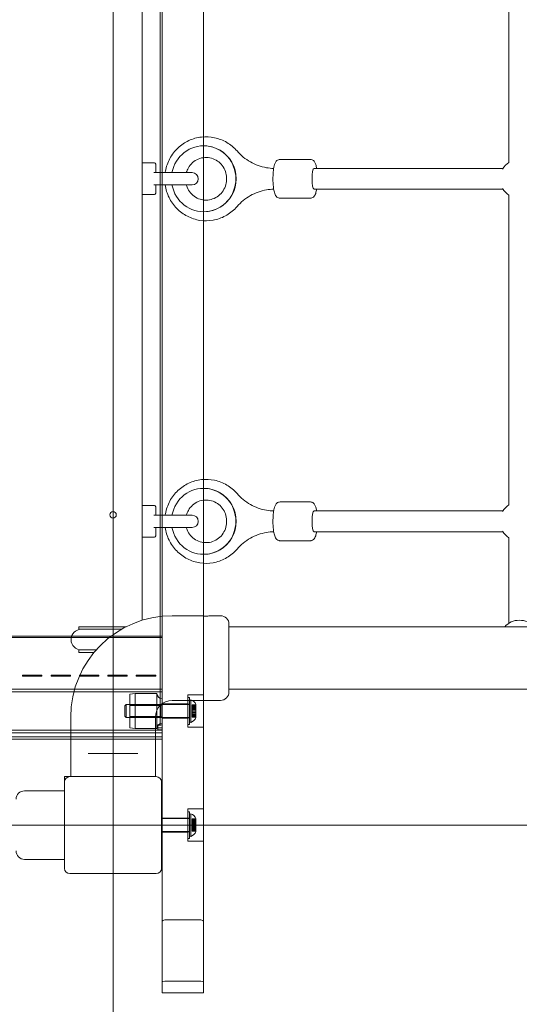
# Model space of a CAD drawing. Units: millimetres. Extents: x 9224 to 21826, y 6642 to 14457.
# Drawn here: x 12202 to 12588, y 10746 to 11508 of the extents above; entities that cross this region are included whole.
import ezdxf

# ---------------------------------------------------------------- set-up
doc = ezdxf.new("R2010")
doc.units = ezdxf.units.MM
doc.header["$LTSCALE"] = 75
doc.layers.add('Fall Zone', color=5, linetype='Continuous', lineweight=20, true_color=0x0000ff)
doc.layers.add('Visible (ISO)', color=7, linetype='Continuous', lineweight=18)

msp = doc.modelspace()

# ---------------------------------------------------------------- linework, layer by layer
at = {"layer": 'Fall Zone'}
for p, q in [((12274.05, 8855), (12274.05, 13915)), ((13874.05, 10885), (9674.05, 10885))]:
    msp.add_line(p, q, dxfattribs=at)
msp.add_arc((12299.05, 10860), 1600, 270, 0, dxfattribs=at)
at = {"layer": 'Visible (ISO)', "color": 9, "true_color": 0xc0c0c0}
for p, q in [((12312.05, 12035.58), (12312.05, 10763.78)), ((12344.05, 10763.78), (12344.05, 12035.58)), ((12312.05, 10810.47), (12312.05, 11930.16)), ((12344.05, 11930.16), (12344.05, 10810.47)), ((12310.45, 11816.79), (12310.45, 10962.88)), ((12312.05, 10962.88), (12312.05, 11816.79)), ((12310.45, 10981.87), (12310.45, 11800.85)), ((12312.05, 10981.87), (12312.05, 11800.85)), ((12067.05, 11031.11), (12312.05, 11031.11)), ((12067.05, 11030.04), (12312.05, 11030.04)), ((12312.05, 11002.13), (12312.05, 11031.11)), ((12312.05, 11031.11), (12312.05, 11030.04)), ((12312.05, 11030.04), (12312.05, 11001.05)), ((12204.05, 11001.12), (12204.05, 11000.45)), ((12204.05, 11001.12), (12204.05, 11000.55)), ((12219.05, 11001.12), (12204.05, 11001.12)), ((12204.05, 11000.21), (12204.05, 11000.55)), ((12204.05, 11000.55), (12219.05, 11000.55)), ((12204.05, 11000.45), (12219.05, 11000.45)), ((12204.05, 11000.45), (12204.05, 11000.21)), ((12219.05, 11000.21), (12204.05, 11000.21)), ((12219.05, 11000.45), (12219.05, 11001.12)), ((12219.05, 11001.12), (12219.05, 11000.55)), ((12219.05, 11000.55), (12219.05, 11000.21)), ((12219.05, 11000.45), (12219.05, 11000.21)), ((12226.05, 11001.12), (12226.05, 11000.45)), ((12226.05, 11001.12), (12226.05, 11000.55)), ((12241.05, 11001.12), (12226.05, 11001.12)), ((12226.05, 11000.21), (12226.05, 11000.55)), ((12226.05, 11000.55), (12241.05, 11000.55)), ((12226.05, 11000.45), (12241.05, 11000.45)), ((12226.05, 11000.45), (12226.05, 11000.21)), ((12241.05, 11000.21), (12226.05, 11000.21)), ((12241.05, 11000.45), (12241.05, 11001.12)), ((12241.05, 11001.12), (12241.05, 11000.55)), ((12241.05, 11000.55), (12241.05, 11000.21)), ((12241.05, 11000.45), (12241.05, 11000.21)), ((12248.05, 11001.12), (12248.05, 11000.45)), ((12248.05, 11001.12), (12248.05, 11000.55)), ((12263.05, 11001.12), (12248.05, 11001.12)), ((12248.05, 11000.21), (12248.05, 11000.55)), ((12248.05, 11000.55), (12263.05, 11000.55)), ((12248.05, 11000.45), (12263.05, 11000.45)), ((12248.05, 11000.45), (12248.05, 11000.21)), ((12263.05, 11000.21), (12248.05, 11000.21)), ((12263.05, 11000.45), (12263.05, 11001.12)), ((12263.05, 11001.12), (12263.05, 11000.55)), ((12263.05, 11000.55), (12263.05, 11000.21)), ((12263.05, 11000.45), (12263.05, 11000.21)), ((12270.05, 11001.12), (12270.05, 11000.45)), ((12270.05, 11001.12), (12270.05, 11000.55)), ((12285.05, 11001.12), (12270.05, 11001.12)), ((12270.05, 11000.21), (12270.05, 11000.55)), ((12270.05, 11000.55), (12285.05, 11000.55)), ((12270.05, 11000.45), (12285.05, 11000.45)), ((12270.05, 11000.45), (12270.05, 11000.21)), ((12285.05, 11000.21), (12270.05, 11000.21)), ((12285.05, 11000.45), (12285.05, 11001.12)), ((12285.05, 11001.12), (12285.05, 11000.55)), ((12285.05, 11000.55), (12285.05, 11000.21)), ((12285.05, 11000.45), (12285.05, 11000.21)), ((12292.05, 11001.12), (12292.05, 11000.45)), ((12292.05, 11001.12), (12292.05, 11000.55)), ((12307.05, 11001.12), (12292.05, 11001.12)), ((12292.05, 11000.21), (12292.05, 11000.55)), ((12292.05, 11000.55), (12307.05, 11000.55)), ((12292.05, 11000.45), (12307.05, 11000.45)), ((12292.05, 11000.45), (12292.05, 11000.21)), ((12307.05, 11000.21), (12292.05, 11000.21)), ((12307.05, 11000.45), (12307.05, 11001.12)), ((12307.05, 11001.12), (12307.05, 11000.55)), ((12307.05, 11000.55), (12307.05, 11000.21)), ((12307.05, 11000.45), (12307.05, 11000.21)), ((12312.05, 10999.26), (12312.05, 11002.13)), ((12312.05, 11001.05), (12312.05, 11002.13)), ((12312.05, 11001.05), (12312.05, 10999.62)), ((12312.05, 10999.62), (12312.05, 10999.26)), ((12312.05, 10999.62), (12312.05, 10954.45)), ((12312.05, 10954.09), (12312.05, 10999.26)), ((11237.05, 10990.1), (12312.05, 10990.1)), ((11237.05, 10988.1), (12312.05, 10988.1)), ((12287.05, 10986.2), (12291.05, 10986.7)), ((12287.05, 10960.3), (12287.05, 10986.2)), ((12291.05, 10986.7), (12308.05, 10986.7)), ((12291.05, 10986.7), (12291.05, 10959.8)), ((12308.05, 10959.8), (12308.05, 10986.7)), ((12312.05, 10956.4), (12312.05, 10990.1)), ((12312.05, 10988.1), (12312.05, 10958.4)), ((12332.05, 10960.75), (12332.05, 10985.75)), ((12332.05, 10985.75), (12344.05, 10985.75)), ((12344.05, 10985.75), (12344.05, 10960.75)), ((12283.25, 10977.25), (12284.25, 10978.25)), ((12283.25, 10969.25), (12283.25, 10977.25)), ((12284.25, 10978.25), (12284.25, 10968.25)), ((12333.25, 10978.25), (12284.25, 10978.25)), ((12287.05, 10969.06), (12287.05, 10977.44)), ((12287.05, 10977.44), (12311.05, 10977.44)), ((12310.45, 10981.87), (12310.45, 10966.1)), ((12311.05, 10977.44), (12312.05, 10978.44)), ((12311.05, 10977.44), (12311.05, 10969.06)), ((12312.05, 10963.8), (12312.05, 10982.7)), ((12312.05, 10966.1), (12312.05, 10981.87)), ((12312.05, 10967.75), (12312.05, 10978.75)), ((12332.05, 10978.75), (12312.05, 10978.75)), ((12312.05, 10968.06), (12312.05, 10978.44)), ((12332.05, 10962.9), (12332.05, 10983.6)), ((12333.25, 10983.6), (12332.05, 10983.6)), ((12332.05, 10967.75), (12332.05, 10978.75)), ((12332.05, 10967.95), (12332.05, 10978.55)), ((12333.25, 10978.55), (12332.05, 10978.55)), ((12333.25, 10962.9), (12333.25, 10983.6)), ((12333.25, 10981.75), (12334.25, 10982.01)), ((12333.25, 10981.75), (12333.25, 10964.75)), ((12333.25, 10978.55), (12333.25, 10967.95)), ((12333.25, 10968.25), (12333.25, 10978.25)), ((12334.25, 10982.01), (12334.25, 10964.49)), ((12335.25, 10976.24), (12335.25, 10977.98)), ((12338.25, 10977.98), (12335.25, 10977.98)), ((12335.25, 10977.18), (12335.25, 10977.98)), ((12335.25, 10977.01), (12335.25, 10977.89)), ((12338.25, 10977.89), (12335.25, 10977.89)), ((12335.25, 10977.89), (12335.25, 10976.2)), ((12338.25, 10977.18), (12335.25, 10977.18)), ((12335.25, 10977.18), (12335.25, 10975.45)), ((12335.25, 10975.32), (12335.25, 10977.01)), ((12338.25, 10977.01), (12335.25, 10977.01)), ((12335.25, 10976.2), (12335.25, 10976.24)), ((12338.25, 10976.24), (12335.25, 10976.24)), ((12338.25, 10976.2), (12335.25, 10976.2)), ((12338.25, 10978.25), (12338.25, 10977.89)), ((12338.25, 10977.98), (12338.25, 10976.24)), ((12338.25, 10977.98), (12338.25, 10977.18)), ((12338.25, 10977.89), (12338.25, 10977.01)), ((12338.25, 10976.2), (12338.25, 10977.89)), ((12338.25, 10975.45), (12338.25, 10977.18)), ((12338.25, 10977.18), (12338.25, 10974.22)), ((12338.25, 10977.01), (12338.25, 10975.32)), ((12338.25, 10977.01), (12338.25, 10973.95)), ((12338.25, 10976.24), (12338.25, 10976.2)), ((12283.25, 10969.25), (12284.25, 10968.25)), ((12287.05, 10969.06), (12311.05, 10969.06)), ((12311.05, 10969.06), (12312.05, 10968.06)), ((12338.25, 10975.45), (12335.25, 10975.45)), ((12335.25, 10975.45), (12335.25, 10974.17)), ((12335.25, 10974), (12335.25, 10975.32)), ((12338.25, 10975.32), (12335.25, 10975.32)), ((12335.25, 10972), (12335.25, 10974.5)), ((12338.25, 10974.5), (12335.25, 10974.5)), ((12335.25, 10974.17), (12335.25, 10974.22)), ((12338.25, 10974.22), (12335.25, 10974.22)), ((12335.25, 10972.55), (12335.25, 10974.22)), ((12338.25, 10974.17), (12335.25, 10974.17)), ((12335.25, 10973.95), (12335.25, 10974)), ((12338.25, 10974), (12335.25, 10974)), ((12335.25, 10972.27), (12335.25, 10973.95)), ((12338.25, 10973.95), (12335.25, 10973.95)), ((12338.25, 10972.55), (12335.25, 10972.55)), ((12335.25, 10972.55), (12335.25, 10972.49)), ((12338.25, 10972.49), (12335.25, 10972.49)), ((12335.25, 10972.49), (12335.25, 10971.17)), ((12335.25, 10971.05), (12335.25, 10972.33)), ((12338.25, 10972.33), (12335.25, 10972.33)), ((12335.25, 10972.33), (12335.25, 10972.27)), ((12338.25, 10972.27), (12335.25, 10972.27)), ((12338.25, 10972), (12335.25, 10972)), ((12338.25, 10971.17), (12335.25, 10971.17)), ((12335.25, 10971.17), (12335.25, 10969.49)), ((12335.25, 10969.31), (12335.25, 10971.05)), ((12338.25, 10971.05), (12335.25, 10971.05)), ((12335.25, 10968.61), (12335.25, 10970.3)), ((12338.25, 10970.3), (12335.25, 10970.3)), ((12335.25, 10970.3), (12335.25, 10970.25)), ((12338.25, 10970.25), (12335.25, 10970.25)), ((12335.25, 10970.25), (12335.25, 10968.51)), ((12338.25, 10969.49), (12335.25, 10969.49)), ((12335.25, 10968.61), (12335.25, 10969.49)), ((12335.25, 10968.51), (12335.25, 10969.31)), ((12338.25, 10969.31), (12335.25, 10969.31)), ((12338.25, 10968.61), (12335.25, 10968.61)), ((12338.25, 10968.51), (12335.25, 10968.51)), ((12338.25, 10974.17), (12338.25, 10975.45)), ((12338.25, 10975.32), (12338.25, 10974)), ((12338.25, 10972), (12338.25, 10974.5)), ((12338.25, 10974.22), (12338.25, 10974.17)), ((12338.25, 10974.22), (12338.25, 10972.55)), ((12338.25, 10974), (12338.25, 10973.95)), ((12338.25, 10973.95), (12338.25, 10972.27)), ((12338.25, 10972.49), (12338.25, 10972.55)), ((12338.25, 10972.55), (12338.25, 10969.49)), ((12338.25, 10971.17), (12338.25, 10972.49)), ((12338.25, 10972.33), (12338.25, 10971.05)), ((12338.25, 10972.27), (12338.25, 10972.33)), ((12338.25, 10972.27), (12338.25, 10969.31)), ((12338.25, 10969.49), (12338.25, 10971.17)), ((12338.25, 10971.05), (12338.25, 10969.31)), ((12338.25, 10970.3), (12338.25, 10968.61)), ((12338.25, 10970.25), (12338.25, 10970.3)), ((12338.25, 10968.51), (12338.25, 10970.25)), ((12338.25, 10969.49), (12338.25, 10968.61)), ((12338.25, 10969.31), (12338.25, 10968.51)), ((12338.25, 10968.61), (12338.25, 10968.25)), ((12333.25, 10968.25), (12284.25, 10968.25)), ((12308.85, 10962.52), (12308.85, 10962.16)), ((12308.85, 10962.52), (12308.85, 10958.69)), ((12308.85, 10960.25), (12308.85, 10962.16)), ((12310.45, 10966.1), (12310.45, 10962.88)), ((12332.05, 10967.75), (12312.05, 10967.75)), ((12312.05, 10962.88), (12312.05, 10966.1)), ((12333.25, 10967.95), (12332.05, 10967.95)), ((12333.25, 10962.9), (12332.05, 10962.9)), ((12333.25, 10964.75), (12334.25, 10964.49)), ((11237.05, 10958.4), (12312.05, 10958.4)), ((11237.05, 10956.4), (12312.05, 10956.4)), ((12287.05, 10960.3), (12291.05, 10959.8)), ((12291.05, 10959.8), (12308.05, 10959.8)), ((12308.85, 10960.25), (12312.05, 10960.25)), ((12308.85, 10958.69), (12308.85, 10960.25)), ((12312.05, 10958.69), (12308.85, 10958.69)), ((12312.05, 10960.25), (12312.05, 10958.69)), ((12312.05, 10953.25), (12312.05, 10960.25)), ((12312.05, 10958.69), (12312.05, 10951.69)), ((12312.05, 10954.45), (12312.05, 10954.09)), ((12312.05, 10954.45), (12312.05, 10953.21)), ((12312.05, 10951.61), (12312.05, 10954.09)), ((12312.05, 10953.25), (12312.05, 10951.69)), ((12332.05, 10960.75), (12344.05, 10960.75)), ((12067.05, 10953.21), (12312.05, 10953.21)), ((12067.05, 10951.61), (12312.05, 10951.61)), ((12332.05, 10872.5), (12332.05, 10897.5)), ((12332.05, 10897.5), (12344.05, 10897.5)), ((12332.05, 10874.65), (12332.05, 10895.35)), ((12333.25, 10895.35), (12332.05, 10895.35)), ((12333.25, 10874.65), (12333.25, 10895.35)), ((12333.25, 10893.5), (12334.25, 10893.76)), ((12333.25, 10893.5), (12333.25, 10876.5)), ((12334.25, 10893.76), (12334.25, 10876.23)), ((12344.05, 10897.5), (12344.05, 10872.5)), ((12333.25, 10890), (12311.55, 10890)), ((12312.05, 10879.5), (12312.05, 10890.5)), ((12312.05, 10890.5), (12332.05, 10890.5)), ((12332.05, 10879.5), (12332.05, 10890.5)), ((12332.05, 10879.7), (12332.05, 10890.3)), ((12333.25, 10890.3), (12332.05, 10890.3)), ((12333.25, 10890.3), (12333.25, 10879.7)), ((12333.25, 10880), (12333.25, 10890)), ((12335.25, 10887.99), (12335.25, 10889.73)), ((12338.25, 10889.73), (12335.25, 10889.73)), ((12335.25, 10888.93), (12335.25, 10889.73)), ((12335.25, 10888.76), (12335.25, 10889.64)), ((12338.25, 10889.64), (12335.25, 10889.64)), ((12335.25, 10889.64), (12335.25, 10887.95)), ((12338.25, 10888.93), (12335.25, 10888.93)), ((12335.25, 10888.93), (12335.25, 10887.19)), ((12335.25, 10887.07), (12335.25, 10888.76)), ((12338.25, 10888.76), (12335.25, 10888.76)), ((12335.25, 10887.95), (12335.25, 10887.99)), ((12338.25, 10887.99), (12335.25, 10887.99)), ((12338.25, 10887.95), (12335.25, 10887.95)), ((12338.25, 10887.19), (12335.25, 10887.19)), ((12335.25, 10887.19), (12335.25, 10885.92)), ((12335.25, 10885.75), (12335.25, 10887.07)), ((12338.25, 10887.07), (12335.25, 10887.07)), ((12335.25, 10883.75), (12335.25, 10886.25)), ((12338.25, 10886.25), (12335.25, 10886.25)), ((12335.25, 10885.92), (12335.25, 10885.97)), ((12338.25, 10885.97), (12335.25, 10885.97)), ((12335.25, 10884.3), (12335.25, 10885.97)), ((12338.25, 10885.92), (12335.25, 10885.92)), ((12335.25, 10885.7), (12335.25, 10885.75)), ((12338.25, 10885.75), (12335.25, 10885.75)), ((12335.25, 10884.02), (12335.25, 10885.7)), ((12338.25, 10885.7), (12335.25, 10885.7)), ((12338.25, 10890), (12338.25, 10889.64)), ((12338.25, 10889.73), (12338.25, 10887.99)), ((12338.25, 10889.73), (12338.25, 10888.93)), ((12338.25, 10889.64), (12338.25, 10888.76)), ((12338.25, 10887.95), (12338.25, 10889.64)), ((12338.25, 10887.19), (12338.25, 10888.93)), ((12338.25, 10888.93), (12338.25, 10885.97)), ((12338.25, 10888.76), (12338.25, 10887.07)), ((12338.25, 10888.76), (12338.25, 10885.7)), ((12338.25, 10887.99), (12338.25, 10887.95)), ((12338.25, 10885.92), (12338.25, 10887.19)), ((12338.25, 10887.07), (12338.25, 10885.75)), ((12338.25, 10883.75), (12338.25, 10886.25)), ((12338.25, 10885.97), (12338.25, 10885.92)), ((12338.25, 10885.97), (12338.25, 10884.3)), ((12338.25, 10885.75), (12338.25, 10885.7)), ((12338.25, 10885.7), (12338.25, 10884.02)), ((12333.25, 10880), (12311.55, 10880)), ((12312.05, 10879.5), (12332.05, 10879.5)), ((12333.25, 10879.7), (12332.05, 10879.7)), ((12338.25, 10884.3), (12335.25, 10884.3)), ((12335.25, 10884.3), (12335.25, 10884.24)), ((12338.25, 10884.24), (12335.25, 10884.24)), ((12335.25, 10884.24), (12335.25, 10882.92)), ((12335.25, 10882.8), (12335.25, 10884.08)), ((12338.25, 10884.08), (12335.25, 10884.08)), ((12335.25, 10884.08), (12335.25, 10884.02)), ((12338.25, 10884.02), (12335.25, 10884.02)), ((12338.25, 10883.75), (12335.25, 10883.75)), ((12338.25, 10882.92), (12335.25, 10882.92)), ((12335.25, 10882.92), (12335.25, 10881.24)), ((12335.25, 10881.06), (12335.25, 10882.8)), ((12338.25, 10882.8), (12335.25, 10882.8)), ((12335.25, 10880.36), (12335.25, 10882.04)), ((12338.25, 10882.04), (12335.25, 10882.04)), ((12335.25, 10882.04), (12335.25, 10882)), ((12338.25, 10882), (12335.25, 10882)), ((12335.25, 10882), (12335.25, 10880.26)), ((12338.25, 10881.24), (12335.25, 10881.24)), ((12335.25, 10880.36), (12335.25, 10881.24)), ((12335.25, 10880.26), (12335.25, 10881.06)), ((12338.25, 10881.06), (12335.25, 10881.06)), ((12338.25, 10880.36), (12335.25, 10880.36)), ((12338.25, 10880.26), (12335.25, 10880.26)), ((12338.25, 10884.24), (12338.25, 10884.3)), ((12338.25, 10884.3), (12338.25, 10881.24)), ((12338.25, 10882.92), (12338.25, 10884.24)), ((12338.25, 10884.08), (12338.25, 10882.8)), ((12338.25, 10884.02), (12338.25, 10884.08)), ((12338.25, 10884.02), (12338.25, 10881.06)), ((12338.25, 10881.24), (12338.25, 10882.92)), ((12338.25, 10882.8), (12338.25, 10881.06)), ((12338.25, 10882.04), (12338.25, 10880.36)), ((12338.25, 10882), (12338.25, 10882.04)), ((12338.25, 10880.26), (12338.25, 10882)), ((12338.25, 10881.24), (12338.25, 10880.36)), ((12338.25, 10881.06), (12338.25, 10880.26)), ((12338.25, 10880.36), (12338.25, 10880)), ((12333.25, 10874.65), (12332.05, 10874.65)), ((12332.05, 10872.5), (12344.05, 10872.5)), ((12333.25, 10876.5), (12334.25, 10876.23)), ((12312.05, 10810.47), (12312.05, 10755.26)), ((12314.05, 10811.66), (12342.05, 10811.66)), ((12344.05, 10755.26), (12344.05, 10810.47)), ((12312.05, 10755.26), (12312.05, 10763.78)), ((12314.05, 10764.23), (12342.05, 10764.23)), ((12344.05, 10763.78), (12344.05, 10755.26)), ((12312.05, 10755.26), (12344.05, 10755.26))]:
    msp.add_line(p, q, dxfattribs=at)
at = {"layer": 'Visible (ISO)'}
for p, q in [((12296.55, 11726.52), (12296.55, 11043.48)), ((12580.49, 11397.68), (12580.49, 11637.31)), ((12344.38, 11410.5), (12344.18, 11410.5)), ((12296.55, 11397.25), (12306.05, 11397.25)), ((12307.05, 11396.25), (12307.05, 11389.89)), ((12426.77, 11400), (12403.28, 11400)), ((12335.3, 11389.75), (12305.6, 11389.75)), ((12429.7, 11393), (12575.8, 11393)), ((12305.6, 11380.25), (12335.3, 11380.25)), ((12307.05, 11380.1), (12307.05, 11373.75)), ((12296.55, 11372.75), (12306.05, 11372.75)), ((12429.7, 11377), (12575.8, 11377)), ((12580.49, 11132.68), (12580.49, 11372.31)), ((12346.03, 11368.5), (12346.03, 11368.5)), ((12426.77, 11370), (12403.28, 11370)), ((12344.38, 11359.5), (12344.18, 11359.5)), ((12344.38, 11145.5), (12344.18, 11145.5)), ((12296.55, 11132.25), (12306.05, 11132.25)), ((12307.05, 11131.25), (12307.05, 11124.89)), ((12426.77, 11135), (12403.28, 11135)), ((12335.3, 11124.75), (12305.6, 11124.75)), ((12429.7, 11128), (12575.8, 11128)), ((12305.6, 11115.25), (12335.3, 11115.25)), ((12307.05, 11115.1), (12307.05, 11108.75)), ((12296.55, 11107.75), (12306.05, 11107.75)), ((12429.7, 11112), (12575.8, 11112)), ((12580.49, 11103.5), (12580.49, 11107.31)), ((12346.03, 11103.5), (12346.03, 11103.5)), ((12426.77, 11105), (12403.28, 11105)), ((12580.49, 11103.5), (12580.49, 11041.18)), ((12344.38, 11094.5), (12344.18, 11094.5)), ((12319.8, 11047), (12341.55, 11047)), ((12350.05, 11047), (12357.3, 11047)), ((12247.55, 11038.5), (12282.95, 11038.5)), ((12247.55, 11036.5), (12247.55, 11038.5)), ((12284.27, 11038.5), (12282.95, 11038.5)), ((12363.8, 11040.5), (12363.8, 10988)), ((12363.8, 11038.4), (12392.05, 11038.4)), ((12423.55, 11038.4), (12392.05, 11038.4)), ((12423.55, 11038.4), (14124.55, 11038.4)), ((12247.55, 11036.5), (12280.58, 11036.5)), ((12260.99, 11020.5), (12247.55, 11020.5)), ((12247.55, 11020.5), (12247.55, 11018.5)), ((12259.28, 11018.5), (12247.55, 11018.5)), ((12363.8, 10990.1), (12392.05, 10990.1)), ((12392.05, 10990.1), (12423.55, 10990.1)), ((12423.55, 10990.1), (14124.55, 10990.1)), ((12319.8, 10981.5), (12357.3, 10981.5)), ((12241.3, 10922.5), (12241.3, 10968.5)), ((12306.8, 10922.5), (12306.8, 10968.5)), ((12258.93, 10940.5), (12254.88, 10940.5)), ((12258.93, 10940.5), (12289.17, 10940.5)), ((12293.22, 10940.5), (12289.17, 10940.5)), ((12236.55, 10922.5), (12236.55, 10918.5)), ((12240.55, 10922.5), (12236.55, 10922.5)), ((12236.55, 10918.5), (12236.55, 10851.5)), ((12307.55, 10922.5), (12240.55, 10922.5)), ((12311.55, 10851.5), (12311.55, 10918.5)), ((12236.55, 10911.5), (12205.55, 10911.5)), ((12236.55, 10858.5), (12205.55, 10858.5)), ((12240.55, 10847.5), (12307.55, 10847.5))]:
    msp.add_line(p, q, dxfattribs=at)
msp.add_circle((12274.05, 11125), 2.5, dxfattribs=at)
for centre, radius, start, end in [((12306.05, 11396.25), 1, 0, 90), ((12588.49, 11385), 15, 122.23095, 149.81093), ((12335.3, 11385), 4.75, 270, 90), ((12306.05, 11373.75), 1, 270, 0), ((12588.49, 11385), 15, 210.18907, 237.76905), ((12306.05, 11131.25), 1, 0, 90), ((12588.49, 11120), 15, 122.23095, 149.81093), ((12335.3, 11120), 4.75, 270, 90), ((12306.05, 11108.75), 1, 270, 0), ((12588.49, 11120), 15, 210.18907, 237.76905), ((12319.8, 10968.5), 78.5, 90, 180), ((12357.3, 11040.5), 6.5, 0, 90), ((12588.49, 11028.5), 15, 41.30661, 138.69339), ((12249.55, 11028.5), 8, 90, 270), ((12357.3, 10988), 6.5, 270, 0), ((12319.8, 10968.5), 13, 90, 180), ((12240.55, 10918.5), 4, 90, 180), ((12307.55, 10918.5), 4, 0, 90), ((12205.55, 10905), 6.5, 90, 180), ((12205.55, 10865), 6.5, 180, 270), ((12240.55, 10851.5), 4, 180, 270), ((12307.55, 10851.5), 4, 270, 0)]:
    msp.add_arc(centre, radius, start, end, dxfattribs=at)
at = {"layer": 'Visible (ISO)', "color": 9, "true_color": 0xc0c0c0}
for centre, radius, start, end in [((12312.05, 10986.7), 4, 180, 270), ((12332.12, 10975.74), 6.62, 22.25374, 71.24369), ((12312.05, 10959.8), 4, 90, 180), ((12332.12, 10970.76), 6.62, 288.75631, 337.74626), ((12332.12, 10887.49), 6.62, 22.25374, 71.24369), ((12332.12, 10882.51), 6.62, 288.75631, 337.74626)]:
    msp.add_arc(centre, radius, start, end, dxfattribs=at)
at = {"layer": 'Visible (ISO)'}
for centre, major_axis, ratio, start_param, end_param in [((12344.18, 11385), (0, -25.5), 0.978637, 4.899705, 10.808152), ((12344.38, 11385), (0, -25.5), 0.978637, 0, 3.141593), ((12429.7, 11385), (0, -8), 0.205596, 3.141593, 6.283185), ((12344.18, 11120), (0, -25.5), 0.978637, 4.899705, 10.808152), ((12344.38, 11120), (0, -25.5), 0.978637, 0, 3.141593), ((12429.7, 11120), (0, -8), 0.205596, 3.141593, 6.283185)]:
    msp.add_ellipse(centre, major_axis=major_axis, ratio=ratio, start_param=start_param, end_param=end_param, dxfattribs=at)
at = {"layer": 'Visible (ISO)', "color": 9, "true_color": 0xc0c0c0}
for centre, major_axis, ratio, start_param, end_param in [((12308.85, 10962.88), (3.2, 0), 0.224148, 4.712389, 6.283185), ((12308.85, 10962.88), (1.6, 0), 0.224148, 4.712389, 6.283185), ((12314.05, 10810.47), (-2, 0), 0.593601, 4.712389, 6.283185), ((12342.05, 10810.47), (-2, 0), 0.593601, 3.141593, 4.712389), ((12314.05, 10763.78), (-2, 0), 0.224148, 4.712389, 6.283185), ((12342.05, 10763.78), (2, 0), 0.224148, 0, 1.570796)]:
    msp.add_ellipse(centre, major_axis=major_axis, ratio=ratio, start_param=start_param, end_param=end_param, dxfattribs=at)
at = {"layer": 'Visible (ISO)'}
for points, knots in [([(12370, 11406.5), (12367.74, 11409.11), (12365.07, 11411.34), (12359.16, 11414.83), (12355.94, 11416.09), (12349.28, 11417.51), (12345.84, 11417.68), (12339.08, 11416.91), (12335.77, 11415.97), (12329.59, 11413.09), (12326.74, 11411.14), (12321.76, 11406.44), (12319.64, 11403.67), (12316.36, 11397.6), (12315.2, 11394.29), (12314.51, 11390.5), (12314.45, 11390.13), (12314.4, 11389.75)], [2.296648, 2.296648, 2.296648, 2.296648, 2.617074, 2.617074, 2.935641, 2.935641, 3.252893, 3.252893, 3.569956, 3.569956, 3.888036, 3.888036, 4.20788, 4.20788, 4.529501, 4.529501, 4.564904, 4.564904, 4.564904, 4.564904]), ([(12398.4, 11393.01), (12396.51, 11393.06), (12394.63, 11393.24), (12390.6, 11393.95), (12388.46, 11394.51), (12384.29, 11396.01), (12382.27, 11396.94), (12378.4, 11399.14), (12376.55, 11400.4), (12373.09, 11403.24), (12371.48, 11404.81), (12370, 11406.5)], [6.3078924, 6.3078924, 6.3078924, 6.3078924, 6.4521743, 6.4521743, 6.6211632, 6.6211632, 6.7901522, 6.7901522, 6.9591411, 6.9591411, 7.1281301, 7.1281301, 7.1281301, 7.1281301]), ([(12346.03, 11368.5), (12347.76, 11368.5), (12349.5, 11368.79), (12352.78, 11369.94), (12354.33, 11370.79), (12357.07, 11372.95), (12358.26, 11374.26), (12360.18, 11377.17), (12360.91, 11378.78), (12361.83, 11382.14), (12362.04, 11383.89), (12361.91, 11387.36), (12361.58, 11389.08), (12360.42, 11392.33), (12359.59, 11393.86), (12357.51, 11396.59), (12356.25, 11397.79), (12353.42, 11399.72), (12351.85, 11400.46), (12348.54, 11401.39), (12346.8, 11401.57), (12343.35, 11401.36), (12341.63, 11400.96), (12338.43, 11399.61), (12336.93, 11398.67), (12334.32, 11396.35), (12333.21, 11394.98), (12331.66, 11392.29), (12331.13, 11391.05), (12330.75, 11389.75)], [0, 0, 0, 0, 0.330039, 0.330039, 0.657655, 0.657655, 0.979631, 0.979631, 1.295857, 1.295857, 1.608297, 1.608297, 1.919662, 1.919662, 2.232764, 2.232764, 2.550148, 2.550148, 2.873382, 2.873382, 3.20179, 3.20179, 3.531743, 3.531743, 3.858479, 3.858479, 4.179331, 4.179331, 4.423313, 4.423313, 4.423313, 4.423313]), ([(12403.28, 11400), (12402.82, 11400), (12402.38, 11399.9), (12401.56, 11399.59), (12401.22, 11399.36), (12400.54, 11398.8), (12400.28, 11398.46), (12399.59, 11397.43), (12399.32, 11396.74), (12398.67, 11394.69), (12398.39, 11393.19), (12398.02, 11390.18), (12397.91, 11388.77), (12397.8, 11385.93), (12397.8, 11384.49), (12397.89, 11381.69), (12397.98, 11380.32), (12398.26, 11377.73), (12398.45, 11376.51), (12398.98, 11374.21), (12399.28, 11373.19), (12400.1, 11371.76), (12400.41, 11371.31), (12401.32, 11370.54), (12401.88, 11370.21), (12402.8, 11370.02), (12403.04, 11370), (12403.28, 11370)], [2.780694, 2.780694, 2.780694, 2.780694, 2.860568, 2.860568, 2.950601, 2.950601, 3.079014, 3.079014, 3.356531, 3.356531, 3.816276, 3.816276, 4.166182, 4.166182, 4.503188, 4.503188, 4.839754, 4.839754, 5.186663, 5.186663, 5.580349, 5.580349, 5.751318, 5.751318, 5.880414, 5.880414, 5.922287, 5.922287, 5.922287, 5.922287]), ([(12426.77, 11400), (12427.22, 11400), (12427.67, 11399.9), (12428.48, 11399.59), (12428.83, 11399.36), (12429.5, 11398.8), (12429.77, 11398.46), (12430.46, 11397.43), (12430.73, 11396.74), (12431.25, 11395.08), (12431.47, 11394.09), (12431.65, 11393)], [3.5024908, 3.5024908, 3.5024908, 3.5024908, 3.5823641, 3.5823641, 3.6723974, 3.6723974, 3.8008106, 3.8008106, 4.0783278, 4.0783278, 4.3969238, 4.3969238, 4.3969238, 4.3969238]), ([(12314.4, 11380.25), (12314.88, 11376.89), (12315.89, 11373.6), (12318.9, 11367.44), (12320.92, 11364.57), (12325.74, 11359.64), (12328.54, 11357.57), (12334.63, 11354.44), (12337.92, 11353.37), (12344.65, 11352.34), (12348.09, 11352.38), (12354.79, 11353.55), (12358.04, 11354.68), (12364.04, 11357.92), (12366.79, 11360.03), (12369.43, 11362.84), (12369.72, 11363.16), (12370, 11363.49)], [4.859791, 4.859791, 4.859791, 4.859791, 5.175051, 5.175051, 5.496867, 5.496867, 5.816948, 5.816948, 6.135212, 6.135212, 6.452336, 6.452336, 6.769502, 6.769502, 7.087868, 7.087868, 7.12813, 7.12813, 7.12813, 7.12813]), ([(12330.75, 11380.25), (12330.93, 11379.62), (12331.15, 11379.01), (12332.07, 11376.82), (12332.98, 11375.34), (12335.22, 11372.74), (12336.54, 11371.62), (12339.48, 11369.85), (12341.1, 11369.21), (12343.84, 11368.61), (12344.94, 11368.5), (12346.03, 11368.5)], [5.000953, 5.000953, 5.000953, 5.000953, 5.118191, 5.118191, 5.4319, 5.4319, 5.750282, 5.750282, 6.074598, 6.074598, 6.283185, 6.283185, 6.283185, 6.283185]), ([(12370, 11363.49), (12371.48, 11365.19), (12373.09, 11366.76), (12376.55, 11369.59), (12378.4, 11370.86), (12382.27, 11373.05), (12384.29, 11373.98), (12388.46, 11375.48), (12390.6, 11376.05), (12394.63, 11376.75), (12396.51, 11376.94), (12398.4, 11376.98)], [2.2966479, 2.2966479, 2.2966479, 2.2966479, 2.4656368, 2.4656368, 2.6346258, 2.6346258, 2.8036147, 2.8036147, 2.9726037, 2.9726037, 3.1168856, 3.1168856, 3.1168856, 3.1168856]), ([(12431.65, 11377), (12431.56, 11376.45), (12431.46, 11375.93), (12431.07, 11374.21), (12430.77, 11373.19), (12429.94, 11371.76), (12429.64, 11371.31), (12428.72, 11370.54), (12428.17, 11370.21), (12427.24, 11370.02), (12427, 11370), (12426.77, 11370)], [5.7496505, 5.7496505, 5.7496505, 5.7496505, 5.908459, 5.908459, 6.3021455, 6.3021455, 6.4731145, 6.4731145, 6.60221, 6.60221, 6.6440835, 6.6440835, 6.6440835, 6.6440835]), ([(12370, 11141.5), (12367.74, 11144.11), (12365.07, 11146.34), (12359.16, 11149.83), (12355.94, 11151.09), (12349.28, 11152.51), (12345.84, 11152.68), (12339.08, 11151.91), (12335.77, 11150.97), (12329.59, 11148.09), (12326.74, 11146.14), (12321.76, 11141.44), (12319.64, 11138.67), (12316.36, 11132.6), (12315.2, 11129.29), (12314.51, 11125.5), (12314.45, 11125.13), (12314.4, 11124.75)], [2.296648, 2.296648, 2.296648, 2.296648, 2.617074, 2.617074, 2.935641, 2.935641, 3.252893, 3.252893, 3.569956, 3.569956, 3.888036, 3.888036, 4.20788, 4.20788, 4.529501, 4.529501, 4.564904, 4.564904, 4.564904, 4.564904]), ([(12346.03, 11103.5), (12347.76, 11103.5), (12349.5, 11103.79), (12352.78, 11104.94), (12354.33, 11105.79), (12357.07, 11107.95), (12358.26, 11109.26), (12360.18, 11112.17), (12360.91, 11113.78), (12361.83, 11117.14), (12362.04, 11118.89), (12361.91, 11122.36), (12361.58, 11124.08), (12360.42, 11127.33), (12359.59, 11128.86), (12357.51, 11131.59), (12356.25, 11132.79), (12353.42, 11134.72), (12351.85, 11135.46), (12348.54, 11136.39), (12346.8, 11136.57), (12343.35, 11136.36), (12341.63, 11135.96), (12338.43, 11134.61), (12336.93, 11133.67), (12334.32, 11131.35), (12333.21, 11129.98), (12331.66, 11127.29), (12331.13, 11126.05), (12330.75, 11124.75)], [0, 0, 0, 0, 0.330039, 0.330039, 0.657655, 0.657655, 0.979631, 0.979631, 1.295857, 1.295857, 1.608297, 1.608297, 1.919662, 1.919662, 2.232764, 2.232764, 2.550148, 2.550148, 2.873382, 2.873382, 3.20179, 3.20179, 3.531743, 3.531743, 3.858479, 3.858479, 4.179331, 4.179331, 4.423313, 4.423313, 4.423313, 4.423313]), ([(12398.4, 11128.01), (12396.51, 11128.06), (12394.63, 11128.24), (12390.6, 11128.95), (12388.46, 11129.51), (12384.29, 11131.01), (12382.27, 11131.94), (12378.4, 11134.14), (12376.55, 11135.4), (12373.09, 11138.24), (12371.48, 11139.81), (12370, 11141.5)], [6.3078924, 6.3078924, 6.3078924, 6.3078924, 6.4521743, 6.4521743, 6.6211632, 6.6211632, 6.7901522, 6.7901522, 6.9591411, 6.9591411, 7.1281301, 7.1281301, 7.1281301, 7.1281301]), ([(12403.28, 11135), (12402.82, 11135), (12402.38, 11134.9), (12401.56, 11134.59), (12401.22, 11134.36), (12400.54, 11133.8), (12400.28, 11133.46), (12399.59, 11132.43), (12399.32, 11131.74), (12398.67, 11129.69), (12398.39, 11128.19), (12398.02, 11125.18), (12397.91, 11123.77), (12397.8, 11120.93), (12397.8, 11119.49), (12397.89, 11116.69), (12397.98, 11115.32), (12398.26, 11112.73), (12398.45, 11111.51), (12398.98, 11109.21), (12399.28, 11108.19), (12400.1, 11106.76), (12400.41, 11106.31), (12401.32, 11105.54), (12401.88, 11105.21), (12402.8, 11105.02), (12403.04, 11105), (12403.28, 11105)], [2.827005, 2.827005, 2.827005, 2.827005, 2.906878, 2.906878, 2.996911, 2.996911, 3.125324, 3.125324, 3.402842, 3.402842, 3.862586, 3.862586, 4.212492, 4.212492, 4.549498, 4.549498, 4.886064, 4.886064, 5.232973, 5.232973, 5.626659, 5.626659, 5.797628, 5.797628, 5.926724, 5.926724, 5.968597, 5.968597, 5.968597, 5.968597]), ([(12426.77, 11135), (12427.22, 11135), (12427.67, 11134.9), (12428.48, 11134.59), (12428.83, 11134.36), (12429.5, 11133.8), (12429.77, 11133.46), (12430.46, 11132.43), (12430.73, 11131.74), (12431.25, 11130.08), (12431.47, 11129.09), (12431.65, 11128)], [3.4561808, 3.4561808, 3.4561808, 3.4561808, 3.5360541, 3.5360541, 3.6260873, 3.6260873, 3.7545006, 3.7545006, 4.0320178, 4.0320178, 4.3506138, 4.3506138, 4.3506138, 4.3506138]), ([(12314.4, 11115.25), (12314.88, 11111.89), (12315.89, 11108.6), (12318.9, 11102.44), (12320.92, 11099.57), (12325.74, 11094.64), (12328.54, 11092.57), (12334.63, 11089.44), (12337.92, 11088.37), (12344.65, 11087.34), (12348.09, 11087.38), (12354.79, 11088.55), (12358.04, 11089.68), (12364.04, 11092.92), (12366.79, 11095.03), (12369.43, 11097.84), (12369.72, 11098.16), (12370, 11098.49)], [4.859791, 4.859791, 4.859791, 4.859791, 5.175051, 5.175051, 5.496867, 5.496867, 5.816948, 5.816948, 6.135212, 6.135212, 6.452336, 6.452336, 6.769502, 6.769502, 7.087868, 7.087868, 7.12813, 7.12813, 7.12813, 7.12813]), ([(12330.75, 11115.25), (12330.93, 11114.62), (12331.15, 11114.01), (12332.07, 11111.82), (12332.98, 11110.34), (12335.22, 11107.74), (12336.54, 11106.62), (12339.48, 11104.85), (12341.1, 11104.21), (12343.84, 11103.61), (12344.94, 11103.5), (12346.03, 11103.5)], [5.000953, 5.000953, 5.000953, 5.000953, 5.118191, 5.118191, 5.4319, 5.4319, 5.750282, 5.750282, 6.074598, 6.074598, 6.283185, 6.283185, 6.283185, 6.283185]), ([(12370, 11098.49), (12371.48, 11100.19), (12373.09, 11101.76), (12376.55, 11104.59), (12378.4, 11105.86), (12382.27, 11108.05), (12384.29, 11108.98), (12388.46, 11110.48), (12390.6, 11111.05), (12394.63, 11111.75), (12396.51, 11111.94), (12398.4, 11111.98)], [2.2966479, 2.2966479, 2.2966479, 2.2966479, 2.4656368, 2.4656368, 2.6346258, 2.6346258, 2.8036147, 2.8036147, 2.9726037, 2.9726037, 3.1168856, 3.1168856, 3.1168856, 3.1168856]), ([(12431.65, 11112), (12431.56, 11111.45), (12431.46, 11110.93), (12431.07, 11109.21), (12430.77, 11108.19), (12429.94, 11106.76), (12429.64, 11106.31), (12428.72, 11105.54), (12428.17, 11105.21), (12427.24, 11105.02), (12427, 11105), (12426.77, 11105)], [5.7033404, 5.7033404, 5.7033404, 5.7033404, 5.8621489, 5.8621489, 6.2558355, 6.2558355, 6.4268045, 6.4268045, 6.5558999, 6.5558999, 6.5977734, 6.5977734, 6.5977734, 6.5977734]), ([(12345.8, 11046.72), (12345.27, 11046.72), (12344.7, 11046.74), (12343.65, 11046.79), (12343.17, 11046.82), (12342.42, 11046.89), (12342.09, 11046.93), (12341.66, 11046.98), (12341.55, 11047), (12341.55, 11047)], [0, 0, 0, 0, 0.1602869, 0.1602869, 0.3205737, 0.3205737, 0.480859, 0.480859, 0.6411443, 0.6411443, 0.6411443, 0.6411443]), ([(12350.05, 11047), (12350.05, 11047), (12349.94, 11046.98), (12349.51, 11046.93), (12349.18, 11046.89), (12348.43, 11046.82), (12347.95, 11046.79), (12346.91, 11046.74), (12346.34, 11046.72), (12345.8, 11046.72)], [1.923433, 1.923433, 1.923433, 1.923433, 2.0837183, 2.0837183, 2.2440036, 2.2440036, 2.4042904, 2.4042904, 2.5645773, 2.5645773, 2.5645773, 2.5645773])]:
    msp.add_open_spline(points, degree=3, knots=knots, dxfattribs=at)
for points in [[(12307.05, 11389.89), (12307.05, 11389.84), (12307.06, 11389.79), (12307.07, 11389.75)], [(12307.07, 11389.75), (12307.06, 11389.79), (12307.05, 11389.84), (12307.05, 11389.89)], [(12307.05, 11380.1), (12307.05, 11380.16), (12307.06, 11380.2), (12307.07, 11380.25)], [(12307.05, 11124.89), (12307.05, 11124.84), (12307.06, 11124.79), (12307.07, 11124.75)], [(12307.07, 11124.75), (12307.06, 11124.79), (12307.05, 11124.84), (12307.05, 11124.89)], [(12307.05, 11115.1), (12307.05, 11115.16), (12307.06, 11115.2), (12307.07, 11115.25)]]:
    msp.add_open_spline(points, degree=3, dxfattribs=at)

doc.saveas('drawing.dxf')
